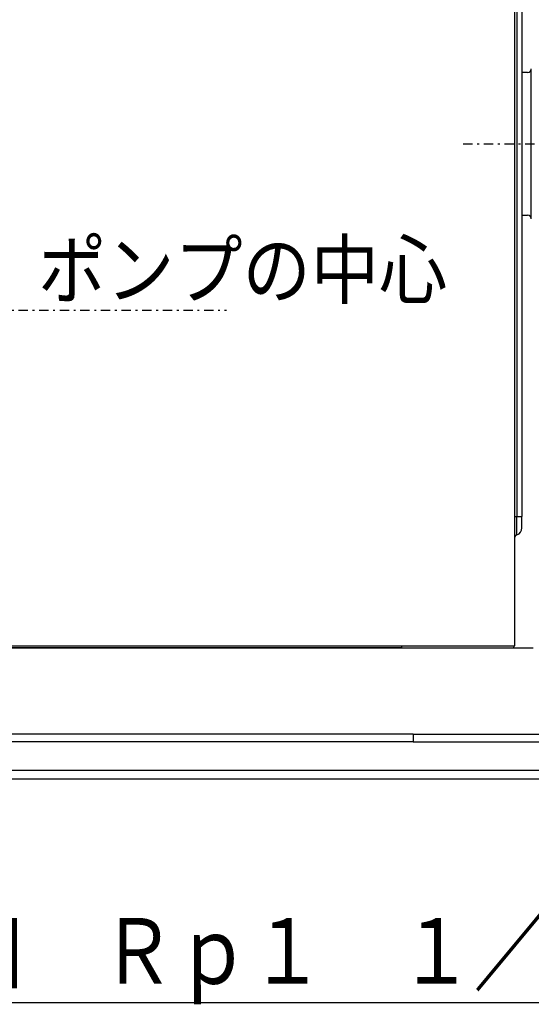
# Model space of a CAD drawing. Extents: x 30 to 292, y 14 to 280.
# Drawn here: x 105 to 132, y 24 to 76 of the extents above; entities that cross this region are included whole.
import ezdxf

# ---------------------------------------------------------------- set-up
doc = ezdxf.new("R2010")
doc.units = 0
doc.linetypes.add('DASHDOT', pattern=[1, 0.5, -0.25, 0, -0.25])
doc.linetypes.add('DIVIDE', pattern=[1.25, 0.5, -0.25, 0, -0.25, 0, -0.25])
doc.layers.get('0').update_dxf_attribs({"linetype": 'CONTINUOUS'})
doc.layers.add('DD0', color=4, linetype='CONTINUOUS')
doc.layers.add('M47', color=3, linetype='CONTINUOUS')
doc.styles.get("Standard").update_dxf_attribs({"font": 'txt', "bigfont": 'BIGFONT'})
doc.dimstyles.new('LEADSTYL', dxfattribs={"dimtxt": 3.2, "dimasz": 3, "dimexe": 0.18, "dimexo": 0.0625, "dimgap": 1, "dimtad": 0, "dimtih": 1, "dimtoh": 1, "dimdec": 4, "dimzin": 0, "dimtxsty": 'STANDARD', "dimblk1": 'OPEN', "dimblk2": 'OPEN', "dimsah": 1, "dimcen": 0.09, "dimazin": 3, "dimtfac": 1, "dimtdec": 4, "dimtofl": 0, "dimtmove": 0, "dimatfit": 3, "dimtolj": 1, "dimtzin": 0})

# ---------------------------------------------------------------- blocks, each defined once
blk = doc.blocks.new('_OPEN')
at = {"color": 0}
for p, q in [((-0.965926, 0.258819), (0, 0)), ((0, 0), (-1, 0)), ((0, 0), (-0.965926, -0.258819))]:
    blk.add_line(p, q, dxfattribs=at)

msp = doc.modelspace()

# ---------------------------------------------------------------- linework, layer by layer
at = {"layer": 'M47', "color": 2}
for p, q in [((131.017375, 99.193973), (131.017375, 42.611972)), ((131.150709, 95.493973), (131.150709, 49.493972)), ((131.417375, 95.493973), (131.417375, 49.493972)), ((131.017375, 49.493972), (131.150709, 49.493972)), ((131.150709, 48.516849), (131.150709, 49.493972)), ((131.150709, 49.493972), (131.417375, 49.493972)), ((131.417375, 48.893972), (131.417375, 49.493972)), ((93.617375, 42.611972), (125.017375, 42.611972)), ((125.017375, 42.493972), (125.017375, 42.611972)), ((125.017375, 42.611972), (131.017375, 42.611972)), ((125.017375, 42.493972), (93.617375, 42.493972)), ((125.017375, 42.493972), (130.899375, 42.493972))]:
    msp.add_line(p, q, dxfattribs=at)
at = {"layer": 'M47'}
for p, q in [((131.717375, 73.153973), (131.417375, 73.153973)), ((131.917375, 65.353972), (131.917375, 73.353973)), ((131.417375, 65.553972), (131.717375, 65.553972)), ((74.017374, 42.493972), (132.017375, 42.493972)), ((125.617375, 37.893972), (80.417374, 37.893972)), ((125.617375, 37.893972), (133.417375, 37.893972)), ((125.617375, 37.493972), (80.417374, 37.493972)), ((125.617375, 37.493972), (133.417375, 37.493972)), ((214.417376, 35.953972), (71.217374, 35.953972)), ((214.417376, 35.493972), (71.217374, 35.493972))]:
    msp.add_line(p, q, dxfattribs=at)
at = {"layer": 'M47', "color": 7, "linetype": 'DASHDOT'}
msp.add_line((128.283014, 69.353999), (142.330843, 69.353105), dxfattribs=at)
at = {"layer": 'M47', "linetype": 'DASHDOT'}
msp.add_line((86.954382, 60.493972), (115.656745, 60.493972), dxfattribs=at)
at = {"layer": 'M47', "linetype": 'DIVIDE'}
msp.add_line((125.617375, 37.893972), (125.617375, 37.493972), dxfattribs=at)
at = {"layer": 'M47'}
for centre, start, end in [((131.717375, 73.353973), 270, 360), ((131.717375, 65.353972), 0, 90)]:
    msp.add_arc(centre, 0.2, start, end, dxfattribs=at)
at = {"layer": 'M47', "color": 2}
for centre, radius, start, end in [((131.017375, 48.893972), 0.4, 289.471221, 360), ((131.217375, 48.328287), 0.2, 109.471221, 180), ((130.899375, 42.611972), 0.118, 270, 360)]:
    msp.add_arc(centre, radius, start, end, dxfattribs=at)

# ---------------------------------------------------------------- texts
at = {"layer": 'DD0', "width": 0.833333}
msp.add_text('吸込口\u3000Ｒｐ１\u3000１／４（３０ｍｍ）', height=3.5, dxfattribs=at).set_placement((93.026255, 24.59433))
at = {"layer": 'M47', "width": 0.888889}
msp.add_text('ポンプの中心', height=3, dxfattribs=at).set_placement((105.597303, 61.139064))

# ---------------------------------------------------------------- leaders
at = {"layer": 'DD0'}
msp.add_leader([(86.464912, 45.435997), (91.734589, 23.59433), (153.234589, 23.59433)], dimstyle='LEADSTYL', dxfattribs=at)

doc.saveas('drawing.dxf')
